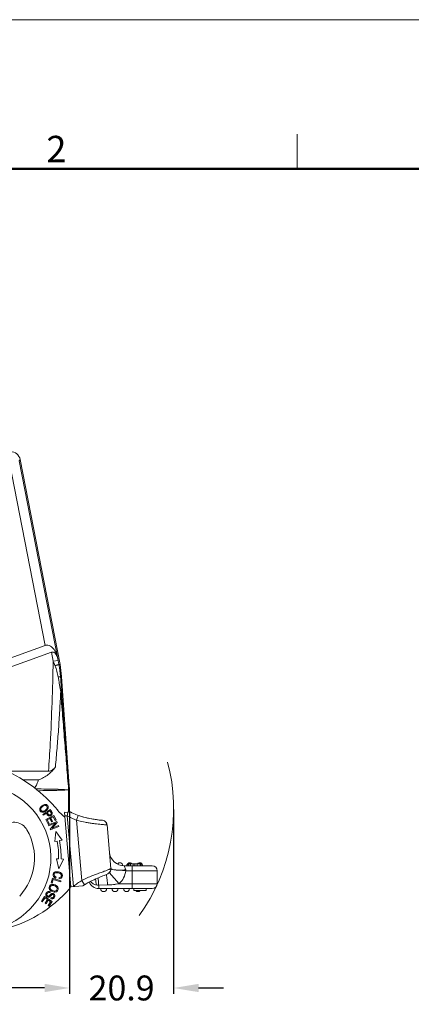
# Model space of a CAD drawing. Units: millimetres. Extents: x 849 to 1443, y 588 to 1008.
# Drawn here: x 991 to 1070, y 810 to 1008 of the extents above; entities that cross this region are included whole.
import ezdxf

# ---------------------------------------------------------------- set-up
doc = ezdxf.new("R2010")
doc.units = ezdxf.units.MM
doc.header["$LTSCALE"] = 65.395
doc.header["$PDMODE"] = 3
doc.header["$PDSIZE"] = 8
doc.layers.get('0').update_dxf_attribs({"linetype": 'CONTINUOUS', "lineweight": 30})
doc.layers.get('Defpoints').update_dxf_attribs({"linetype": 'CONTINUOUS'})
doc.layers.add('Dim', color=3, linetype='CONTINUOUS', lineweight=15)
doc.layers.add('图框', color=7, linetype='CONTINUOUS', lineweight=20)
doc.styles.add('Romans字体', font='romans.shx', dxfattribs={"width": 0.75})
doc.dimstyles.new('01', dxfattribs={"dimtxt": 5, "dimasz": 5, "dimexe": 1.2, "dimexo": 0.2, "dimgap": 0.5, "dimtad": 0, "dimdec": 1, "dimdsep": 46, "dimtxsty": 'Romans字体', "dimcen": 0, "dimclrd": 1, "dimclre": 6, "dimclrt": 4, "dimazin": 2, "dimtfac": 1, "dimtdec": 1, "dimtofl": 0, "dimtmove": 0, "dimatfit": 3, "dimfxl": 1, "dimtolj": 1, "dimtzin": 0, "dimarcsym": 0})

# ---------------------------------------------------------------- blocks, each defined once
blk = doc.blocks.new('A4图框-NEW')
at = {"layer": '图框', "color": 1, "lineweight": 18}
blk.add_line((833.413, 690.535), (1130.412, 690.535), dxfattribs=at)
at = {"layer": '图框', "color": 6}
blk.add_line((932.483, 679.035), (932.483, 675.535), dxfattribs=at)
at = {"layer": '图框', "lineweight": 50}
blk.add_line((836.913, 675.535), (1126.929, 675.535), dxfattribs=at)
at = {"layer": '图框', "color": 6, "insert": (907.295, 678.86), "char_height": 2.652, "width": 2.55791, "attachment_point": 1, "style": 'Romans字体'}
blk.add_mtext('2', dxfattribs=at)
blk = doc.blocks.new('*D35')
at = {"layer": 'Defpoints', "color": 0}
for p in [(919.29, 849.09), (1001.29, 849.09), (919.29, 813.69)]:
    blk.add_point(p, dxfattribs=at)
at = {"layer": 'Dim', "color": 6, "lineweight": -2}
for p, q in [((919.29, 848.89), (919.29, 812.49)), ((1001.29, 848.89), (1001.29, 812.49))]:
    blk.add_line(p, q, dxfattribs=at)
at = {"layer": 'Dim', "color": 1, "lineweight": -2}
for p, q in [((924.29, 813.69), (956.75, 813.69)), ((996.29, 813.69), (963.82, 813.69))]:
    blk.add_line(p, q, dxfattribs=at)
at = {"layer": 'Dim', "color": 1}
for points in [[(924.29, 814.52), (924.29, 812.86), (919.29, 813.69)], [(996.29, 814.52), (996.29, 812.86), (1001.29, 813.69)]]:
    blk.add_solid(points, dxfattribs=at)
at = {"layer": 'Dim', "color": 4, "lineweight": 5, "insert": (960.29, 813.69), "char_height": 5, "attachment_point": 5, "style": 'Romans字体'}
blk.add_mtext('\\A1;82', dxfattribs=at)
blk = doc.blocks.new('*D36')
at = {"layer": 'Defpoints', "color": 0}
for p in [(1001.29, 849.22), (1022.21, 849.74), (1001.29, 813.69)]:
    blk.add_point(p, dxfattribs=at)
at = {"layer": 'Dim', "color": 6, "lineweight": -2}
for p, q in [((1022.21, 849.54), (1022.21, 812.49)), ((1001.29, 849.02), (1001.29, 812.49))]:
    blk.add_line(p, q, dxfattribs=at)
at = {"layer": 'Dim', "color": 1, "lineweight": -2}
for p, q in [((996.29, 813.69), (991.29, 813.69)), ((1027.21, 813.69), (1032.21, 813.69))]:
    blk.add_line(p, q, dxfattribs=at)
at = {"layer": 'Dim', "color": 1}
for points in [[(996.29, 814.52), (996.29, 812.86), (1001.29, 813.69)], [(1027.21, 814.52), (1027.21, 812.86), (1022.21, 813.69)]]:
    blk.add_solid(points, dxfattribs=at)
at = {"layer": 'Dim', "color": 4, "lineweight": 5, "insert": (1011.75, 813.69), "char_height": 5, "attachment_point": 5, "style": 'Romans字体'}
blk.add_mtext('\\A1;20.9', dxfattribs=at)

msp = doc.modelspace()

# ---------------------------------------------------------------- linework, layer by layer
at = {"color": 7, "linetype": 'Continuous', "lineweight": 15}
for p, q in [((989.22, 919.31), (996.36, 882.57)), ((991.18, 919.69), (991.37, 919.92)), ((991.18, 919.69), (998.99, 879.56)), ((999.38, 878.74), (991.37, 919.92)), ((972.03, 873.72), (996.36, 882.57)), ((973.76, 872.5), (997.65, 881.2)), ((997.65, 881.2), (998, 879.37)), ((998, 879.37), (998.99, 879.56)), ((999.15, 878.71), (998.99, 879.56)), ((999.15, 878.71), (999.38, 878.74)), ((999.69, 876.32), (999.47, 876.29)), ((1001.24, 854.24), (999.69, 876.32)), ((997.06, 857.27), (988.66, 857.27)), ((995.06, 855.54), (991.86, 855.54)), ((1001.05, 854.22), (1001.24, 854.24)), ((1001.29, 852.84), (1001.11, 852.83)), ((1001.11, 852.83), (1001.11, 849.06)), ((1001.29, 849.09), (1001.29, 852.84)), ((997.45, 849.54), (995.91, 848.6)), ((996.81, 848.94), (997.36, 849.28)), ((995.91, 848.6), (996, 848.45)), ((996, 848.45), (996.63, 848.83)), ((998.14, 848.38), (996.53, 847.56)), ((996.53, 847.56), (997, 846.65)), ((996.81, 847.5), (997.35, 847.77)), ((997.19, 846.74), (996.81, 847.5)), ((997.35, 847.77), (997.7, 847.09)), ((997.54, 847.87), (998.03, 848.12)), ((997.89, 847.19), (997.54, 847.87)), ((998.03, 848.12), (998.4, 847.39)), ((998.59, 847.49), (998.14, 848.38)), ((998.4, 847.39), (998.59, 847.49)), ((1000.27, 849), (1001.48, 849.11)), ((1001.58, 834.05), (1000.27, 849)), ((1000.28, 848.93), (1000.43, 849.01)), ((1000.83, 848.33), (1000.33, 848.29)), ((1002.08, 834.09), (1000.83, 848.33)), ((1003.05, 848.37), (1002.72, 847.43)), ((1003.78, 835.32), (1002.72, 847.43)), ((1003.47, 848.23), (1003.05, 848.37)), ((1006.99, 847.49), (1006.68, 847.53)), ((1007.05, 847.48), (1006.88, 847.5)), ((1007.22, 847.46), (1006.99, 847.49)), ((1007.41, 847.44), (1007.21, 847.46)), ((1007.47, 847.43), (1007.35, 847.44)), ((1007.57, 847.42), (1007.41, 847.44)), ((1007.67, 847.41), (1007.56, 847.42)), ((1007.74, 847.41), (1007.67, 847.41)), ((997, 846.65), (997.19, 846.74)), ((998.74, 847.17), (997.07, 846.48)), ((997.07, 846.48), (997.14, 846.32)), ((997.14, 846.32), (998.45, 846.86)), ((998.45, 846.86), (997.41, 845.65)), ((997.41, 845.65), (997.49, 845.48)), ((997.49, 845.48), (999.15, 846.16)), ((997.7, 847.09), (997.89, 847.19)), ((997.78, 845.79), (998.81, 846.99)), ((999.08, 846.33), (997.78, 845.79)), ((998.81, 846.99), (998.74, 847.17)), ((999.15, 846.16), (999.08, 846.33)), ((1008.82, 846.5), (1008.79, 846.5)), ((1009.59, 837.7), (1008.82, 846.5)), ((998.54, 845.17), (998.36, 843.12)), ((999.78, 843.41), (998.54, 845.17)), ((999.28, 843.31), (999.78, 843.41)), ((998.36, 843.12), (998.79, 843.21)), ((999.09, 839.64), (998.65, 839.65)), ((998.65, 839.65), (999.17, 837.66)), ((999.17, 837.66), (1000.1, 839.62)), ((1000.1, 839.62), (999.59, 839.63)), ((1009.59, 837.55), (1009.92, 837.52)), ((1009.92, 837.52), (1011.24, 837.39)), ((1011.24, 837.39), (1012.56, 837.27)), ((1012.29, 838.26), (1017.89, 838.26)), ((1012.58, 837.45), (1012.29, 838.26)), ((1015.7, 838.66), (1013.09, 838.66)), ((1013.09, 838.26), (1013.09, 838.66)), ((1013.2, 838.26), (1013.2, 838.66)), ((1013.53, 838.26), (1013.53, 838.66)), ((1013.89, 833.66), (1013.89, 838.26)), ((1014.08, 838.66), (1014.08, 838.26)), ((1014.39, 838.26), (1014.39, 838.66)), ((1014.85, 838.26), (1014.85, 838.66)), ((1015.46, 838.26), (1015.46, 838.66)), ((1015.7, 838.26), (1015.7, 838.66)), ((997.85, 835.77), (997.57, 834.86)), ((997.77, 834.79), (997.99, 835.51)), ((999.57, 835.22), (997.85, 835.77)), ((997.99, 835.51), (999.51, 835.03)), ((998.46, 835.8), (998.57, 835.98)), ((999.19, 835.66), (999.18, 835.86)), ((1009.28, 836.88), (1011.26, 834.66)), ((1012.56, 837.27), (1012.57, 837.26)), ((1012.57, 837.26), (1018.89, 837.26)), ((1018.89, 837.26), (1018.89, 834.66)), ((997.57, 834.86), (997.77, 834.79)), ((999.51, 835.03), (999.57, 835.22)), ((1001.58, 834.05), (1003.95, 834.25)), ((1004.28, 834.46), (1003.78, 835.32)), ((1003.95, 834.25), (1004.28, 834.46)), ((1007.16, 834.37), (1008.94, 834.41)), ((1007.16, 834.37), (1007.16, 833.66)), ((1007.16, 833.66), (1017.89, 833.66)), ((1011.26, 834.66), (1018.89, 834.66)), ((1014.19, 833.26), (1014.19, 833.66)), ((1016.69, 833.66), (1016.69, 833.26)), ((996.26, 832.07), (995.64, 831.11)), ((995.82, 831), (996.33, 831.78)), ((997.77, 831.09), (996.26, 832.07)), ((996.33, 831.78), (996.84, 831.45)), ((996.84, 831.45), (996.39, 830.74)), ((997.37, 832.87), (997.44, 833.05)), ((997.6, 831.86), (997.53, 831.68)), ((1016.69, 833.26), (1014.19, 833.26)), ((995.64, 831.11), (995.82, 831)), ((996.39, 830.74), (996.56, 830.63)), ((996.56, 830.63), (997.02, 831.34)), ((997.48, 831.04), (997, 830.28)), ((997, 830.28), (997.18, 830.17)), ((997.02, 831.34), (997.48, 831.04)), ((997.18, 830.17), (997.77, 831.09))]:
    msp.add_line(p, q, dxfattribs=at)
for points in [[(1003.05, 848.37), (1002.45, 848.61), (1001.78, 848.93), (1001.48, 849.11)], [(1005.4, 847.75), (1005.09, 847.82), (1004.76, 847.89), (1004.42, 847.97), (1004.07, 848.06), (1003.71, 848.16), (1003.34, 848.28), (1003.05, 848.37)], [(1006.73, 847.53), (1006.43, 847.57), (1006.1, 847.62), (1005.74, 847.69), (1005.34, 847.76), (1004.91, 847.85), (1004.45, 847.96), (1003.97, 848.09), (1003.47, 848.23)], [(1006.46, 847.57), (1006.22, 847.6), (1005.97, 847.65), (1005.69, 847.7)], [(1007.76, 847.41), (1007.74, 847.41), (1007.71, 847.41), (1007.65, 847.41)], [(1008.01, 836.22), (1008.22, 836.31), (1008.41, 836.39), (1008.58, 836.46), (1008.73, 836.53), (1008.85, 836.59), (1008.97, 836.65), (1009.08, 836.72), (1009.21, 836.82), (1009.36, 836.97), (1009.5, 837.2), (1009.59, 837.48), (1009.59, 837.7)], [(1004.28, 834.46), (1004.62, 834.66), (1005.05, 834.88), (1005.45, 835.09), (1005.85, 835.28), (1006.22, 835.45), (1006.58, 835.61), (1006.91, 835.76), (1007.22, 835.89), (1007.51, 836.01), (1008.01, 836.22)]]:
    msp.add_lwpolyline(points, dxfattribs=at)
for centre, radius, start, end in [((989.41, 919.54), 2, 11.0035, 89.9965), ((979.48, 874.88), 20.04, 4.0375, 11.0217), ((979.72, 874.92), 20.02, 4.0035, 10.9965), ((976.41, 830.67), 29.31, 39.8519, 65.9821), ((982.84, 839.83), 14.7, 276.1478, 76.1478), ((982.41, 852.82), 18.69, 1.8233, 4.3074), ((985.2, 852.84), 15.91, 2.599, 4.7894), ((998.47, 853.34), 2.63, 3.3489, 4.7642), ((981.11, 852.73), 20, 0.3064, 1.9853), ((981.28, 852.84), 20.01, 0.0008, 4.0004), ((996.48, 849.31), 1.25, 136.4702, 146.5684), ((996.21, 849.5), 0.724, 148.0116, 150.2185), ((1006.61, 855.88), 10.04, 219.8519, 231.4243), ((1034.83, 841.49), 34.68, 167.3902, 168.62), ((1007.82, 846.41), 1, 5, 95), ((1007.79, 846.42), 0.985, 92.1982, 93.2936), ((990.12, 844.01), 3, 29.8279, 130.2401), ((982.84, 839.83), 11.4, 317.7519, 29.8279), ((982.85, 840.06), 16.75, 358.5359, 11.1828), ((982.85, 840.06), 16.25, 358.5359, 11.1828), ((1012.29, 841.26), 3, 185, 270), ((1009.88, 837.93), 0.377, 236.6643, 237.193), ((1011.4, 838.26), 0.6, 1.3587, 145.5354), ((1013.4, 838.26), 0.6, 42.418, 180), ((1015.4, 838.26), 0.6, 0, 137.582), ((1017.89, 837.26), 1, 0, 90), ((1008.59, 837.65), 1, 316.6874, 323.3783), ((1008.59, 837.65), 4, 311.8021, 354.5227), ((982.22, 849.87), 25, 281.3828, 320.155), ((998.04, 833.97), 0.697, 221.7665, 224.523), ((998.1, 833.48), 0.746, 45.3292, 47.1686), ((1010.41, 826.35), 11.71, 138.9089, 140.155), ((1007.16, 835.66), 2, 199.4091, 270), ((1008.14, 833.66), 0.6, 180, 360), ((1010.44, 833.66), 0.6, 180, 0), ((1012.74, 833.66), 0.6, 180, 0), ((1017.89, 834.66), 1, 270, 0), ((998.22, 834.15), 1.15, 225.1117, 236.121), ((998.23, 834.2), 0.998, 237.6013, 239.7148), ((1015.04, 833.66), 0.6, 222.418, 317.582)]:
    msp.add_arc(centre, radius, start, end, dxfattribs=at)
for points, knots in [([(996.36, 882.57), (996.45, 882.61), (996.64, 882.65), (997.02, 882.64), (997.45, 882.46), (997.86, 882.12), (998.19, 881.72), (998.45, 881.28), (998.72, 880.67), (998.86, 880.18), (998.93, 879.84)], [0, 0, 0, 0, 0.069502, 0.137656, 0.267726, 0.392844, 0.515493, 0.637009, 0.758069, 1, 1, 1, 1]), ([(997.65, 881.2), (997.69, 881.21), (997.79, 881.24), (997.98, 881.23), (998.19, 881.14), (998.39, 880.98), (998.56, 880.78), (998.69, 880.56), (998.83, 880.25), (998.9, 880.01), (998.93, 879.84)], [0, 0, 0, 0, 0.069528, 0.137711, 0.267846, 0.392992, 0.515642, 0.637138, 0.758164, 1, 1, 1, 1]), ([(998, 879.37), (997.88, 873.84), (997.65, 866.47), (997.2, 859.11), (997.06, 857.27)], [0, 0, 0, 0, 0.749992, 1, 1, 1, 1]), ([(999.15, 878.71), (999.15, 878.71), (999.14, 878.7), (999.13, 878.7), (999.12, 878.69), (999.09, 878.68), (999.06, 878.67), (999, 878.66), (998.92, 878.64), (998.8, 878.61), (998.66, 878.58), (998.51, 878.55), (998.41, 878.52), (998.35, 878.51)], [0, 0, 0, 0, 0.006875, 0.021924, 0.045608, 0.077909, 0.11868, 0.167584, 0.288243, 0.43651, 0.608128, 0.798168, 1, 1, 1, 1]), ([(998.35, 878.51), (998.51, 878.14), (998.71, 877.57), (998.91, 876.79), (998.98, 876.4), (999.02, 876.2)], [0, 0, 0, 0, 0.500609, 0.750263, 1, 1, 1, 1]), ([(999.02, 876.2), (999.08, 876.21), (999.17, 876.22), (999.28, 876.24), (999.34, 876.25), (999.4, 876.26), (999.44, 876.27), (999.46, 876.28), (999.47, 876.28), (999.47, 876.29)], [0, 0, 0, 0, 0.40814, 0.578209, 0.72153, 0.836299, 0.920958, 0.974897, 1, 1, 1, 1]), ([(999.02, 876.2), (999.06, 875.96), (999.14, 875.46), (999.27, 874.73), (999.39, 873.99), (999.48, 873.51), (999.52, 873.27)], [0, 0, 0, 0, 0.252579, 0.504067, 0.753636, 1, 1, 1, 1]), ([(999.68, 873.37), (999.66, 873.61), (999.59, 874.58), (999.52, 875.56), (999.47, 876.29)], [0, 0, 0, 0, 0.248972, 1, 1, 1, 1]), ([(998.44, 858.12), (998.56, 859.38), (998.79, 861.9), (999.08, 865.69), (999.32, 869.48), (999.45, 872.01), (999.51, 873.27)], [0, 0, 0, 0, 0.249998, 0.499996, 0.749997, 1, 1, 1, 1]), ([(999.51, 873.27), (999.56, 873.28), (999.61, 873.3), (999.66, 873.34), (999.68, 873.36), (999.68, 873.37)], [0, 0, 0, 0, 0.667541, 0.870878, 1, 1, 1, 1]), ([(999.51, 873.27), (999.64, 871.66), (999.9, 868.43), (1000.29, 863.61), (1000.61, 859.62), (1000.86, 856.47), (1000.99, 854.93), (1001.05, 854.17)], [0, 0, 0, 0, 0.253632, 0.506315, 0.75724, 0.880752, 1, 1, 1, 1]), ([(1001.05, 854.22), (1001, 854.99), (1000.88, 856.54), (1000.66, 859.69), (1000.37, 863.69), (1000.02, 868.52), (999.79, 871.75), (999.68, 873.37)], [0, 0, 0, 0, 0.119473, 0.243055, 0.493968, 0.746539, 1, 1, 1, 1]), ([(998.44, 858.12), (998.23, 857.84), (997.78, 857.29), (997, 856.56), (996.1, 855.94), (995.42, 855.65), (995.06, 855.54)], [0, 0, 0, 0, 0.242447, 0.48932, 0.741663, 1, 1, 1, 1]), ([(998.44, 858.12), (998.36, 858.01), (998.18, 857.8), (997.87, 857.53), (997.5, 857.32), (997.21, 857.27), (997.06, 857.27)], [0, 0, 0, 0, 0.240502, 0.486514, 0.739848, 1, 1, 1, 1]), ([(994.25, 853.9), (994.35, 854.02), (994.52, 854.28), (994.8, 854.82), (994.96, 855.25), (995.06, 855.54)], [0, 0, 0, 0, 0.249894, 0.499953, 1, 1, 1, 1]), ([(1000.9, 853.53), (1000.78, 853.54), (1000.49, 853.56), (999.99, 853.59), (999.33, 853.62), (998.21, 853.65), (996.58, 853.68), (995.21, 853.7), (994.49, 853.71)], [0, 0, 0, 0, 0.05509, 0.134743, 0.237244, 0.360852, 0.659334, 1, 1, 1, 1]), ([(994.9, 853.35), (995.58, 853.36), (996.86, 853.38), (998.39, 853.41), (999.44, 853.45), (1000.04, 853.47), (1000.52, 853.5), (1000.79, 853.52), (1000.9, 853.53)], [0, 0, 0, 0, 0.34217, 0.639925, 0.762717, 0.864757, 0.944389, 1, 1, 1, 1]), ([(1001.09, 853.56), (1001.07, 853.55), (1001, 853.54), (1000.94, 853.53), (1000.9, 853.53)], [0, 0, 0, 0, 0.370814, 1, 1, 1, 1]), ([(1000.9, 853.53), (1000.94, 853.52), (1001, 853.52), (1001.06, 853.5), (1001.08, 853.5), (1001.09, 853.5)], [0, 0, 0, 0, 0.638445, 0.853646, 1, 1, 1, 1]), ([(1001.1, 853.42), (1001.1, 853.42), (1001.1, 853.45), (1001.09, 853.48), (1001.09, 853.5)], [0, 0, 0, 0, 0.261874, 1, 1, 1, 1]), ([(995.44, 849.99), (995.36, 849.87), (995.26, 849.6), (995.37, 849.24), (995.68, 849.01), (996.03, 849.01), (996.33, 849.13), (996.55, 849.27), (996.75, 849.44), (996.85, 849.56), (996.89, 849.62)], [0, 0, 0, 0, 0.17661, 0.352851, 0.515681, 0.677803, 0.758864, 0.839925, 0.919963, 1, 1, 1, 1]), ([(995.93, 849.21), (995.85, 849.21), (995.72, 849.24), (995.56, 849.37), (995.49, 849.55), (995.51, 849.72), (995.56, 849.83), (995.58, 849.86)], [0, 0, 0, 0, 0.223903, 0.447806, 0.668256, 0.888705, 1, 1, 1, 1]), ([(996.72, 849.7), (996.72, 849.7), (996.69, 849.65), (996.61, 849.56), (996.41, 849.39), (996.17, 849.25), (996.01, 849.22), (995.93, 849.21)], [0, 0, 0, 0, 0.007026, 0.199332, 0.391637, 0.695819, 1, 1, 1, 1]), ([(996.59, 850.57), (996.54, 850.58), (996.42, 850.59), (996.3, 850.58), (996.23, 850.56)], [0, 0, 0, 0, 0.467592, 1, 1, 1, 1]), ([(996.41, 850.4), (996.49, 850.39), (996.62, 850.36), (996.78, 850.22), (996.84, 850.02), (996.8, 849.86), (996.78, 849.8)], [0, 0, 0, 0, 0.233124, 0.466248, 0.792749, 1, 1, 1, 1]), ([(996.89, 849.62), (996.98, 849.75), (997.04, 849.95), (997.01, 850.19), (996.91, 850.39), (996.76, 850.52), (996.63, 850.56), (996.59, 850.57)], [0, 0, 0, 0, 0.323226, 0.484486, 0.645746, 0.891879, 1, 1, 1, 1]), ([(997.36, 849.28), (997.39, 849.23), (997.45, 849.13), (997.54, 848.99), (997.6, 848.88), (997.61, 848.84), (997.62, 848.82)], [0, 0, 0, 0, 0.293772, 0.587544, 0.793772, 1, 1, 1, 1]), ([(997.81, 848.91), (997.8, 848.93), (997.78, 848.99), (997.7, 849.13), (997.58, 849.32), (997.49, 849.47), (997.45, 849.54)], [0, 0, 0, 0, 0.172513, 0.345027, 0.672513, 1, 1, 1, 1]), ([(996.63, 848.83), (996.66, 848.78), (996.72, 848.68), (996.83, 848.49), (996.97, 848.32), (997.16, 848.25), (997.35, 848.28), (997.56, 848.37), (997.75, 848.53), (997.84, 848.72), (997.83, 848.85), (997.81, 848.91)], [0, 0, 0, 0, 0.069324, 0.138648, 0.253428, 0.368207, 0.483141, 0.598074, 0.732395, 0.866197, 1, 1, 1, 1]), ([(997.62, 848.82), (997.63, 848.77), (997.61, 848.69), (997.53, 848.59), (997.43, 848.52), (997.31, 848.47), (997.2, 848.46), (997.09, 848.51), (996.99, 848.63), (996.9, 848.79), (996.84, 848.89), (996.81, 848.94)], [0, 0, 0, 0, 0.164348, 0.24598, 0.327612, 0.439607, 0.551602, 0.663256, 0.77491, 0.887455, 1, 1, 1, 1]), ([(1000.83, 848.33), (1001.13, 848.15), (1001.74, 847.81), (1002.39, 847.55), (1002.72, 847.43)], [0, 0, 0, 0, 0.499987, 1, 1, 1, 1]), ([(1002.72, 847.43), (1002.86, 847.39), (1003.41, 847.24), (1003.98, 847.12), (1004.4, 847.03)], [0, 0, 0, 0, 0.252771, 1, 1, 1, 1]), ([(1007.76, 847.41), (1007.88, 847.41), (1008.14, 847.37), (1008.47, 847.18), (1008.7, 846.87), (1008.77, 846.62), (1008.79, 846.5)], [0, 0, 0, 0, 0.249354, 0.499027, 0.749285, 1, 1, 1, 1]), ([(1004.4, 847.03), (1004.68, 846.98), (1005.22, 846.88), (1006, 846.76), (1006.71, 846.67), (1007.34, 846.6), (1007.87, 846.55), (1008.24, 846.52), (1008.48, 846.5), (1008.61, 846.5), (1008.71, 846.49), (1008.76, 846.49), (1008.79, 846.5)], [0, 0, 0, 0, 0.191458, 0.371154, 0.535029, 0.679279, 0.800491, 0.895756, 0.932914, 0.962778, 0.985176, 1, 1, 1, 1]), ([(1009.59, 837.7), (1009.59, 837.7), (1009.58, 837.68), (1009.56, 837.67), (1009.52, 837.64), (1009.45, 837.61), (1009.32, 837.55), (1009.12, 837.47), (1008.86, 837.37), (1008.56, 837.26), (1008.21, 837.14), (1007.82, 836.99), (1007.39, 836.84), (1006.75, 836.6), (1005.9, 836.28), (1004.85, 835.84), (1004.13, 835.5), (1003.78, 835.32)], [0, 0, 0, 0, 0.002537, 0.007017, 0.013752, 0.022812, 0.047919, 0.082162, 0.125219, 0.17662, 0.235831, 0.302222, 0.375112, 0.453744, 0.625015, 0.809354, 1, 1, 1, 1]), ([(1009.59, 837.71), (1009.6, 837.7), (1009.61, 837.66), (1009.65, 837.64), (1009.67, 837.62)], [0, 0, 0, 0, 0.213701, 1, 1, 1, 1]), ([(1009.68, 837.62), (1009.71, 837.59), (1009.79, 837.56), (1009.87, 837.53), (1009.92, 837.52)], [0, 0, 0, 0, 0.43686, 1, 1, 1, 1]), ([(1009.92, 837.52), (1010.1, 837.47), (1010.41, 837.42), (1010.85, 837.4), (1011.11, 837.39), (1011.24, 837.39)], [0, 0, 0, 0, 0.42754, 0.698636, 1, 1, 1, 1]), ([(1011.24, 837.39), (1011.46, 837.39), (1011.9, 837.4), (1012.35, 837.43), (1012.58, 837.45)], [0, 0, 0, 0, 0.485698, 1, 1, 1, 1]), ([(1012.58, 837.45), (1012.59, 837.42), (1012.6, 837.35), (1012.58, 837.29), (1012.57, 837.26)], [0, 0, 0, 0, 0.497925, 1, 1, 1, 1]), ([(998.59, 837.06), (998.52, 837.05), (998.38, 837.02), (998.21, 836.92), (998.09, 836.77), (998.01, 836.55), (997.99, 836.32), (998.09, 836.05), (998.28, 835.88), (998.46, 835.8)], [0, 0, 0, 0, 0.117796, 0.245961, 0.374403, 0.502845, 0.627016, 0.751187, 1, 1, 1, 1]), ([(998.27, 836.21), (998.21, 836.31), (998.18, 836.5), (998.33, 836.77), (998.63, 836.89), (999.01, 836.86), (999.39, 836.73), (999.55, 836.58), (999.6, 836.49)], [0, 0, 0, 0, 0.210042, 0.383744, 0.55754, 0.731336, 0.866394, 1, 1, 1, 1]), ([(999.19, 835.66), (999.36, 835.66), (999.57, 835.73), (999.76, 835.92), (999.86, 836.18), (999.85, 836.53), (999.63, 836.8), (999.36, 836.96), (999.03, 837.07), (998.76, 837.08), (998.6, 837.06), (998.59, 837.06)], [0, 0, 0, 0, 0.180517, 0.271695, 0.362873, 0.523775, 0.68498, 0.7655, 0.84602, 0.994002, 1, 1, 1, 1]), ([(999.6, 836.49), (999.6, 836.49), (999.62, 836.44), (999.65, 836.35), (999.64, 836.18), (999.59, 836.04), (999.47, 835.91), (999.31, 835.87), (999.17, 835.86), (999.17, 835.86), (999.17, 835.86)], [0, 0, 0, 0, 0.003894, 0.185478, 0.367062, 0.524515, 0.681968, 0.996827, 0.997532, 1, 1, 1, 1]), ([(1006.49, 835.58), (1006.53, 835.4), (1006.61, 835.01), (1006.67, 834.61), (1006.7, 834.4)], [0, 0, 0, 0, 0.464751, 1, 1, 1, 1]), ([(1007.01, 835.81), (1007.03, 835.59), (1007.09, 835.12), (1007.13, 834.64), (1007.16, 834.37)], [0, 0, 0, 0, 0.451134, 1, 1, 1, 1]), ([(1008.71, 836.53), (1008.71, 836.49), (1008.73, 836.39), (1008.76, 836.13), (1008.81, 835.7), (1008.87, 835.1), (1008.92, 834.65), (1008.94, 834.41)], [0, 0, 0, 0, 0.061751, 0.145148, 0.370981, 0.662401, 1, 1, 1, 1]), ([(998.78, 834.15), (998.73, 834.2), (998.6, 834.3), (998.37, 834.42), (998.12, 834.5), (997.8, 834.53), (997.45, 834.43), (997.19, 834.1), (997.16, 833.69), (997.3, 833.44), (997.41, 833.33)], [0, 0, 0, 0, 0.08004, 0.160081, 0.241144, 0.322208, 0.484336, 0.647152, 0.823376, 1, 1, 1, 1]), ([(997.52, 833.5), (997.5, 833.53), (997.42, 833.63), (997.37, 833.81), (997.41, 834.03), (997.53, 834.21), (997.66, 834.27), (997.74, 834.29)], [0, 0, 0, 0, 0.116287, 0.335498, 0.554709, 0.777355, 1, 1, 1, 1]), ([(997.74, 834.29), (997.81, 834.31), (997.98, 834.32), (998.25, 834.25), (998.48, 834.13), (998.57, 834.06), (998.61, 834.03)], [0, 0, 0, 0, 0.310463, 0.620926, 0.817202, 1, 1, 1, 1]), ([(998.63, 834.01), (998.71, 833.93), (998.82, 833.75), (998.79, 833.48), (998.66, 833.29), (998.53, 833.22), (998.46, 833.19)], [0, 0, 0, 0, 0.284459, 0.579161, 0.789581, 1, 1, 1, 1]), ([(998.66, 833.05), (998.7, 833.08), (998.83, 833.16), (998.95, 833.34), (999.01, 833.58), (998.99, 833.85), (998.89, 834.04), (998.78, 834.15)], [0, 0, 0, 0, 0.123976, 0.365758, 0.524167, 0.682575, 1, 1, 1, 1]), ([(1003.78, 835.32), (1003.63, 835.23), (1003.33, 835.05), (1002.9, 834.75), (1002.48, 834.43), (1002.21, 834.21), (1002.08, 834.09)], [0, 0, 0, 0, 0.250006, 0.499995, 0.75001, 1, 1, 1, 1]), ([(1006.7, 834.4), (1006.58, 834.42), (1006.35, 834.48), (1006.02, 834.63), (1005.73, 834.85), (1005.57, 835.02), (1005.5, 835.11)], [0, 0, 0, 0, 0.254161, 0.506659, 0.755955, 1, 1, 1, 1]), ([(1011.26, 834.66), (1011.07, 834.62), (1010.78, 834.57), (1010.4, 834.51), (1010.01, 834.47), (1009.52, 834.43), (1009.13, 834.42), (1008.94, 834.41)], [0, 0, 0, 0, 0.250026, 0.375018, 0.500002, 0.75001, 1, 1, 1, 1]), ([(997.12, 833.12), (997.01, 833.12), (996.86, 833.07), (996.7, 832.92), (996.6, 832.77), (996.54, 832.61), (996.52, 832.47), (996.53, 832.38), (996.54, 832.34)], [0, 0, 0, 0, 0.319218, 0.478827, 0.638435, 0.764229, 0.890022, 1, 1, 1, 1]), ([(996.54, 832.34), (996.55, 832.29), (996.61, 832.15), (996.81, 831.98), (997.03, 831.93), (997.2, 831.96), (997.3, 832.01), (997.42, 832.11), (997.52, 832.21), (997.58, 832.27)], [0, 0, 0, 0, 0.1314, 0.364798, 0.60044, 0.718529, 0.836617, 0.918308, 1, 1, 1, 1]), ([(996.73, 832.46), (996.74, 832.53), (996.78, 832.68), (996.94, 832.87), (997.14, 832.94), (997.29, 832.9), (997.37, 832.87)], [0, 0, 0, 0, 0.228102, 0.48515, 0.742199, 1, 1, 1, 1]), ([(997.19, 832.23), (997.14, 832.18), (997.04, 832.14), (996.88, 832.17), (996.76, 832.29), (996.73, 832.4), (996.73, 832.46)], [0, 0, 0, 0, 0.253044, 0.504165, 0.751202, 1, 1, 1, 1]), ([(997.75, 832.68), (997.75, 832.68), (997.71, 832.67), (997.65, 832.65), (997.54, 832.57), (997.45, 832.48), (997.4, 832.42)], [0, 0, 0, 0, 0.027105, 0.407908, 0.703954, 1, 1, 1, 1]), ([(997.53, 831.68), (997.62, 831.63), (997.82, 831.59), (998.08, 831.67), (998.28, 831.92), (998.37, 832.22), (998.3, 832.48), (998.14, 832.62), (998.04, 832.66), (998.01, 832.67)], [0, 0, 0, 0, 0.167688, 0.334671, 0.500697, 0.652362, 0.804026, 0.956369, 1, 1, 1, 1]), ([(997.58, 832.27), (997.64, 832.34), (997.74, 832.44), (997.84, 832.49), (997.92, 832.49), (998.05, 832.45), (998.14, 832.34), (998.15, 832.18), (998.09, 832.03), (998.03, 831.95), (998.01, 831.92)], [0, 0, 0, 0, 0.10394, 0.207879, 0.31292, 0.41796, 0.661053, 0.7821, 0.903147, 1, 1, 1, 1]), ([(998.01, 831.92), (998, 831.91), (997.96, 831.87), (997.85, 831.8), (997.71, 831.81), (997.6, 831.86)], [0, 0, 0, 0, 0.052318, 0.369019, 1, 1, 1, 1]), ([(998.01, 832.67), (997.96, 832.69), (997.88, 832.71), (997.79, 832.69), (997.75, 832.68)], [0, 0, 0, 0, 0.595324, 1, 1, 1, 1]), ([(997.79, 833.08), (997.93, 833.02), (998.19, 832.95), (998.47, 832.97), (998.61, 833.03), (998.66, 833.05)], [0, 0, 0, 0, 0.402141, 0.804282, 1, 1, 1, 1])]:
    msp.add_open_spline(points, degree=3, knots=knots, dxfattribs=at)
for points in [[(998, 879.37), (998.12, 879.08), (998.24, 878.8), (998.35, 878.51)], [(1001.05, 854.17), (1001.05, 854.19), (1001.05, 854.21), (1001.05, 854.23)], [(995.76, 850.32), (995.69, 850.27), (995.63, 850.22), (995.58, 850.16)], [(995.59, 849.89), (995.61, 849.91), (995.63, 849.94), (995.65, 849.97)], [(995.65, 849.97), (995.67, 850), (995.71, 850.03), (995.74, 850.07)], [(995.74, 850.07), (995.78, 850.1), (995.82, 850.14), (995.86, 850.17)], [(996.23, 850.56), (996.08, 850.52), (995.92, 850.44), (995.76, 850.32)], [(995.86, 850.17), (995.97, 850.24), (996.06, 850.3), (996.15, 850.34)], [(996.15, 850.34), (996.25, 850.38), (996.34, 850.4), (996.41, 850.4)], [(996.78, 849.8), (996.76, 849.77), (996.74, 849.73), (996.72, 849.7)], [(998.57, 835.98), (998.43, 836.04), (998.33, 836.12), (998.27, 836.21)], [(997.7, 833.36), (997.64, 833.39), (997.59, 833.43), (997.55, 833.48)], [(1006.7, 834.4), (1006.85, 834.38), (1007.01, 834.37), (1007.16, 834.37)], [(997.44, 833.05), (997.33, 833.1), (997.22, 833.13), (997.12, 833.12)], [(997.4, 832.42), (997.3, 832.32), (997.23, 832.25), (997.19, 832.23)], [(997.58, 833.19), (997.64, 833.15), (997.72, 833.11), (997.79, 833.08)], [(997.87, 833.27), (997.82, 833.29), (997.77, 833.31), (997.73, 833.34)], [(998.19, 833.17), (998.09, 833.19), (997.99, 833.22), (997.87, 833.27)], [(998.46, 833.19), (998.38, 833.16), (998.29, 833.16), (998.19, 833.17)]]:
    msp.add_open_spline(points, degree=3, dxfattribs=at)
at = {"layer": 'Dim', "color": 1, "lineweight": 5}
msp.add_arc((985.28, 849.74), 36.93, 324.3813, 14.7088, dxfattribs=at)

# ---------------------------------------------------------------- block references
at = {"layer": 'Dim', "xscale": 2.0000084179768, "yscale": 2.000008417976847, "zscale": 2.000008417976847}
msp.add_blockref('A4图框-NEW', (-817.96, -372.72), dxfattribs=at)

# ---------------------------------------------------------------- dimensions: what is measured, and where the dimension line sits
at = {"layer": 'Dim', "color": 1, "lineweight": 5}
for base, p1, p2, picture, middle in [((1001.29, 813.69), (1022.21, 849.74), (1001.29, 849.22), '*D36', (1011.75, 813.69)), ((919.29, 813.69), (1001.29, 849.09), (919.29, 849.09), '*D35', (960.29, 813.69))]:
    dim = msp.add_linear_dim(base=base, p1=p1, p2=p2, angle=180, dimstyle='01', dxfattribs=at)
    dim.commit()
    dim.dimension.update_dxf_attribs({"geometry": picture, "text_midpoint": middle})

doc.saveas('drawing.dxf')
